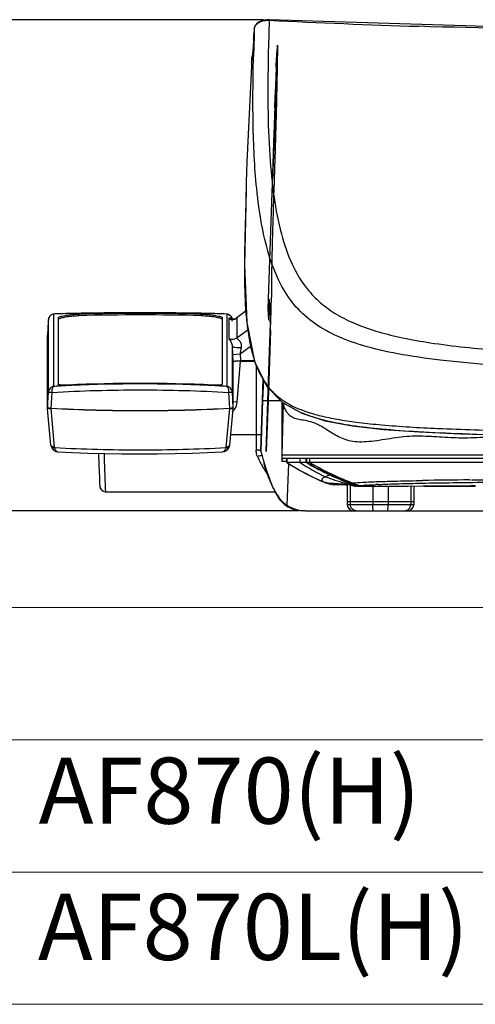
# Model space of a CAD drawing. Extents: x -2892 to -28, y -3784 to 1786.
# Drawn here: x -2680 to -2529, y -3495 to -3168 of the extents above; entities that cross this region are included whole.
import ezdxf

# ---------------------------------------------------------------- set-up
doc = ezdxf.new("R2010")
doc.units = 0
doc.header["$LTSCALE"] = 3
doc.header["$MEASUREMENT"] = 0
doc.layers.add('06___PRT_ALL_SURFS', color=7, linetype='Continuous')
doc.layers.add('DIM', color=2, linetype='Continuous', lineweight=13)
doc.styles.add('LSP', font='SIMPLEX', dxfattribs={"width": 0.8, "height": 40, "bigfont": 'lsp.shx'})
doc.styles.get("Standard").update_dxf_attribs({"font": 'txt', "height": 2})
doc.styles.add('USER2', font='txt.shx', dxfattribs={"height": 16, "bigfont": 'CHINESET.SHX'})
doc.dimstyles.get("Standard").update_dxf_attribs({"dimtxt": 2, "dimasz": 2, "dimexe": 1, "dimexo": 1, "dimgap": 1, "dimtad": 3, "dimdec": 1, "dimzin": 0, "dimdsep": 46, "dimtxsty": 'Standard', "dimcen": 0.09, "dimadec": 0, "dimazin": 0, "dimtol": 1, "dimtp": 0.2, "dimtm": 0.1, "dimtfac": 0.5, "dimtofl": 0, "dimtmove": 2, "dimatfit": 3, "dimfxl": 0, "dimtolj": 1, "dimtzin": 0, "dimarcsym": 0})

# ---------------------------------------------------------------- blocks, each defined once
blk = doc.blocks.new('*D8')
at = {"layer": 'DEFPOINTS', "color": 0}
for p in [(-2596.96, -3167.71), (-2707.14, -3331.01), (-2585.13, -3331.01)]:
    blk.add_point(p, dxfattribs=at)
at = {"layer": 'DIM', "lineweight": -2}
for p, q in [((-2598.96, -3167.71), (-2710.14, -3167.71)), ((-2707.14, -3183.71), (-2707.14, -3234.67)), ((-2707.14, -3315.01), (-2707.14, -3256.67)), ((-2587.13, -3331.01), (-2710.14, -3331.01))]:
    blk.add_line(p, q, dxfattribs=at)
at = {"layer": 'DIM'}
for points in [[(-2709.81, -3183.71), (-2704.48, -3183.71), (-2707.14, -3167.71)], [(-2709.81, -3315.01), (-2704.48, -3315.01), (-2707.14, -3331.01)]]:
    blk.add_solid(points, dxfattribs=at)
at = {"layer": 'DIM', "insert": (-2707.14, -3245.67), "char_height": 16, "attachment_point": 5, "style": 'USER2'}
blk.add_mtext('\\A1;F', dxfattribs=at)

msp = doc.modelspace()

# ---------------------------------------------------------------- linework, layer by layer
at = {"color": 7, "linetype": 'Continuous'}
for p, q in [((-2596.96, -3167.71), (-2597.79, -3167.71)), ((-2496.65, -3170.84), (-2596.96, -3167.72)), ((-2601.99, -3170.78), (-2602.1, -3172.47)), ((-2601.99, -3170.78), (-2601.99, -3170.75)), ((-2601.99, -3170.75), (-2601.99, -3170.75)), ((-2602.72, -3179.94), (-2602.76, -3180.23)), ((-2602.74, -3180.07), (-2602.73, -3179.95)), ((-2602.72, -3179.96), (-2602.74, -3180.07)), ((-2602.96, -3183.37), (-2602.96, -3183.37)), ((-2594.74, -3183.47), (-2597.51, -3263.71)), ((-2595.2, -3197.04), (-2595.53, -3206.59)), ((-2594.93, -3197.08), (-2595.26, -3206.59)), ((-2604.45, -3214.94), (-2604.45, -3214.94)), ((-2604.75, -3224.29), (-2604.75, -3224.24)), ((-2601.02, -3225.5), (-2601.06, -3225.16)), ((-2596.32, -3257.68), (-2596.31, -3260.03)), ((-2597.07, -3260.61), (-2597.32, -3267.63)), ((-2597.07, -3260.61), (-2596.87, -3264.58)), ((-2604.66, -3264.5), (-2607.77, -3266.87)), ((-2604.66, -3264.53), (-2607.75, -3266.89)), ((-2597.51, -3263.71), (-2597.32, -3267.63)), ((-2596.87, -3264.58), (-2596.82, -3263.03)), ((-2596.63, -3266.74), (-2596.82, -3263.03)), ((-2670.48, -3268.24), (-2670.71, -3272.57)), ((-2670.44, -3267.49), (-2670.48, -3268.24)), ((-2670.48, -3268.24), (-2670.48, -3268.24)), ((-2670.44, -3267.49), (-2670.44, -3267.47)), ((-2670.44, -3291.55), (-2670.44, -3267.49)), ((-2668.67, -3265.62), (-2668.54, -3265.6)), ((-2668.54, -3265.61), (-2668.67, -3265.62)), ((-2668.67, -3289.68), (-2668.67, -3265.62)), ((-2667.17, -3266.81), (-2667.17, -3288.97)), ((-2660.17, -3266.12), (-2660.17, -3265.61)), ((-2619.62, -3265.36), (-2622.79, -3265.31)), ((-2619.62, -3266.12), (-2619.62, -3265.61)), ((-2612.63, -3266.81), (-2612.63, -3288.97)), ((-2611.13, -3265.62), (-2611.25, -3265.6)), ((-2611.13, -3265.62), (-2611.25, -3265.61)), ((-2611.13, -3265.62), (-2611.13, -3289.68)), ((-2610.45, -3267.17), (-2610.44, -3273.71)), ((-2607.76, -3266.87), (-2607.81, -3266.93)), ((-2607.75, -3266.89), (-2607.81, -3266.93)), ((-2607.81, -3266.93), (-2607.81, -3273.51)), ((-2596.69, -3268.28), (-2596.63, -3266.74)), ((-2607.81, -3273.51), (-2604.05, -3270.72)), ((-2604.5, -3268.46), (-2601.93, -3281.43)), ((-2596.61, -3271.04), (-2597.42, -3294.43)), ((-2597.08, -3281.13), (-2596.66, -3268.89)), ((-2596.69, -3268.28), (-2596.66, -3268.89)), ((-2670.73, -3296.83), (-2670.73, -3272.62)), ((-2670.71, -3272.57), (-2670.71, -3296.8)), ((-2670.71, -3272.57), (-2670.71, -3272.57)), ((-2609.35, -3276.21), (-2609.35, -3291.55)), ((-2609.35, -3276.21), (-2609.21, -3279.01)), ((-2606.71, -3278.88), (-2602.98, -3276.12)), ((-2609.21, -3279.01), (-2606.71, -3278.88)), ((-2609.21, -3279.01), (-2609.08, -3281.53)), ((-2607.72, -3294.9), (-2606.53, -3281.26)), ((-2606.71, -3278.88), (-2606.59, -3281.22)), ((-2601.97, -3281.22), (-2606.59, -3281.22)), ((-2606.53, -3281.26), (-2601.96, -3281.26)), ((-2598, -3311.27), (-2597.08, -3281.18)), ((-2597.08, -3281.13), (-2597.08, -3281.18)), ((-2609.08, -3281.53), (-2609.08, -3296.8)), ((-2609.07, -3296.83), (-2609.07, -3281.57)), ((-2609.07, -3281.57), (-2609.07, -3281.57)), ((-2601.36, -3282.58), (-2601.36, -3310.89)), ((-2599.8, -3311.23), (-2599.07, -3287.26)), ((-2598.98, -3287.45), (-2599.22, -3294.37)), ((-2670.71, -3296.8), (-2670.44, -3291.55)), ((-2669.53, -3297.02), (-2669.24, -3291.65)), ((-2610.55, -3291.65), (-2610.27, -3297.02)), ((-2609.35, -3291.55), (-2609.08, -3296.8)), ((-2599.22, -3294.37), (-2599.8, -3311.23)), ((-2599.22, -3294.37), (-2593.33, -3294.37)), ((-2597.42, -3294.43), (-2598, -3311.27)), ((-2670.7, -3297.13), (-2670.73, -3296.83)), ((-2669.59, -3309.18), (-2670.7, -3297.13)), ((-2668.38, -3309.89), (-2669.54, -3297.06)), ((-2610.25, -3297.06), (-2611.41, -3309.89)), ((-2609.1, -3297.13), (-2610.21, -3309.18)), ((-2609.07, -3296.83), (-2609.1, -3297.13)), ((-2607.72, -3294.9), (-2609.08, -3294.79)), ((-2592.8, -3294.88), (-2592.87, -3312.57)), ((-2592.34, -3295.68), (-2592.81, -3296.25)), ((-2592.76, -3312.51), (-2592.33, -3295.21)), ((-2609.89, -3305.71), (-2599.63, -3305.71)), ((-2669.44, -3309.83), (-2669.3, -3310.14)), ((-2669.44, -3309.83), (-2669.44, -3309.83)), ((-2610.49, -3310.14), (-2610.36, -3309.83)), ((-2610.36, -3309.83), (-2610.36, -3309.83)), ((-2667.27, -3311.42), (-2667.28, -3311.42)), ((-2653.82, -3311.93), (-2653.67, -3315.94)), ((-2612.52, -3311.42), (-2612.52, -3311.42)), ((-2599.8, -3311.23), (-2599.79, -3311.29)), ((-2592.76, -3312.51), (-2592.87, -3313.18)), ((-2592.87, -3312.57), (-2592.87, -3313.19)), ((-2592.87, -3313.18), (-2592.86, -3314.69)), ((-2592.76, -3313.61), (-2592.86, -3314.69)), ((-2592.76, -3313.61), (-2592.76, -3312.51)), ((-2506.48, -3312.51), (-2592.76, -3312.51)), ((-2210.97, -3313.61), (-2592.76, -3313.6)), ((-2591.19, -3315.01), (-2591.19, -3313.6)), ((-2591.08, -3315.01), (-2591.08, -3313.6)), ((-2586.7, -3315.01), (-2586.7, -3313.6)), ((-2584.75, -3315.01), (-2584.75, -3313.6)), ((-2584.54, -3315.01), (-2584.54, -3313.6)), ((-2584.49, -3315.01), (-2584.49, -3313.6)), ((-2583.53, -3315.01), (-2583.53, -3313.6)), ((-2653.67, -3315.94), (-2653.51, -3320.13)), ((-2591.19, -3314.69), (-2592.86, -3314.69)), ((-2212.54, -3315.01), (-2591.19, -3315.01)), ((-2590.64, -3315.33), (-2591.13, -3329.2)), ((-2653.51, -3320.13), (-2653.44, -3321.8)), ((-2576.7, -3319.06), (-2576.74, -3319.08)), ((-2653.44, -3321.8), (-2653.41, -3322.31)), ((-2653.41, -3322.31), (-2653.4, -3322.56)), ((-2594.43, -3325.78), (-2596.11, -3322.49)), ((-2571.64, -3322.5), (-2575.78, -3322.42)), ((-2571.09, -3322.51), (-2571.64, -3322.5)), ((-2571.16, -3322.21), (-2571.15, -3322.21)), ((-2571.09, -3322.2), (-2571.09, -3329.01)), ((-2570.08, -3322.42), (-2570.08, -3329.01)), ((-2570.02, -3321.88), (-2570.05, -3321.89)), ((-2568.54, -3322.81), (-2568.24, -3322.81)), ((-2567.63, -3322.76), (-2567.49, -3322.81)), ((-2567.52, -3322.81), (-2565.28, -3322.81)), ((-2564.05, -3322.83), (-2563.94, -3322.83)), ((-2562.55, -3322.81), (-2562.55, -3329.01)), ((-2557.52, -3322.81), (-2557.52, -3329.01)), ((-2550.92, -3322.83), (-2545.89, -3322.78)), ((-2549.99, -3322.81), (-2549.99, -3329.01)), ((-2548.99, -3322.81), (-2548.99, -3329.01)), ((-2545.89, -3322.78), (-2529.95, -3322.62)), ((-2545.61, -3322.81), (-2529.98, -3322.81)), ((-2529.98, -3322.81), (-2528.56, -3322.81)), ((-2529.95, -3322.62), (-2528.45, -3322.6)), ((-2651.49, -3324.7), (-2651.38, -3324.71)), ((-2651.38, -3324.71), (-2595.11, -3324.71)), ((-2548.99, -3328.01), (-2571.09, -3328.01)), ((-2548.99, -3329.01), (-2571.09, -3329.01)), ((-2585.13, -3331.01), (-2218.6, -3331.01))]:
    msp.add_line(p, q, dxfattribs=at)
for points in [[(-2597.79, -3167.71), (-2599.4, -3168), (-2600.77, -3168.66), (-2601.67, -3169.67), (-2601.99, -3170.75)], [(-2602.89, -3182), (-2602.95, -3183.16), (-2604.45, -3214.94)], [(-2602.76, -3180.23), (-2602.82, -3180.99), (-2602.89, -3182)], [(-2604.75, -3224.28), (-2605.28, -3249.37), (-2604.5, -3268.46)], [(-2659.5, -3265.35), (-2662.12, -3265.4), (-2664.57, -3265.46), (-2666.96, -3265.53), (-2668.55, -3265.6)], [(-2622.79, -3265.31), (-2625.74, -3265.27), (-2628.91, -3265.23), (-2632.32, -3265.2), (-2635.91, -3265.19), (-2639.61, -3265.18), (-2643.31, -3265.18), (-2646.94, -3265.2), (-2650.41, -3265.23), (-2653.65, -3265.26), (-2656.68, -3265.3), (-2659.5, -3265.35)], [(-2611.25, -3265.6), (-2612.74, -3265.53), (-2615.09, -3265.46), (-2617.48, -3265.4), (-2619.62, -3265.36)], [(-2609.17, -3267.35), (-2609.53, -3267.3), (-2609.61, -3267.28)], [(-2607.77, -3266.87), (-2608.55, -3267.26), (-2609.17, -3267.35)], [(-2601.93, -3281.43), (-2597.87, -3289.71), (-2592.67, -3295.02)], [(-2592.67, -3295.02), (-2586.18, -3298.62), (-2578.44, -3301.07), (-2569.43, -3302.76), (-2559.08, -3303.96), (-2547.13, -3304.83), (-2533.43, -3305.47), (-2517.67, -3305.91)], [(-2669.59, -3309.19), (-2669.52, -3309.58), (-2669.44, -3309.83)], [(-2669.3, -3310.14), (-2668.74, -3310.83), (-2667.94, -3311.29), (-2667.28, -3311.42)], [(-2612.52, -3311.42), (-2611.86, -3311.29), (-2611.06, -3310.83), (-2610.49, -3310.14)], [(-2610.36, -3309.83), (-2610.27, -3309.58), (-2610.21, -3309.19)], [(-2667.27, -3311.42), (-2657.41, -3311.85), (-2645.87, -3312.11), (-2634.15, -3312.11), (-2622.56, -3311.86), (-2612.52, -3311.42)], [(-2653.4, -3322.56), (-2653.39, -3322.65), (-2653.39, -3322.73), (-2653.38, -3322.81), (-2653.37, -3322.89), (-2653.36, -3323), (-2653.31, -3323.23), (-2653.18, -3323.58), (-2652.94, -3323.96), (-2652.59, -3324.3)], [(-2652.59, -3324.3), (-2652.13, -3324.56), (-2651.58, -3324.7), (-2651.49, -3324.7)]]:
    msp.add_lwpolyline(points, dxfattribs=at)
for centre, radius, start, end in [((-2477.43, -859.87), 2311.1, 267.03364, 268.26396), ((-813.77, -3225.1), 1789.04, 178.26009, 178.55444), ((-3279, -3128.41), 678.33, 356.13166, 356.27621), ((-4707.51, -3043.29), 2117.41, 356.20411, 356.40111), ((-2507.52, -3187.83), 95.54, 176.4658, 177.3286), ((-2270.63, -3250.65), 334.65, 179.6113, 179.9103), ((-2668.44, -3267.59), 2, 132.6668, 176.5992), ((-2668.49, -3267.59), 1.95, 172.8576, 176.9704), ((-2668.45, -3267.6), 1.99, 155.77, 172.8335), ((-2668.46, -3267.6), 1.98, 145.624, 155.6798), ((-2668.45, -3267.6), 1.99, 136.495, 145.6274), ((-2668.44, -3267.61), 2.01, 122.1131, 136.4397), ((-2668.45, -3267.6), 1.99, 114.6425, 122.1002), ((-2668.44, -3267.64), 2.03, 96.4193, 114.592), ((-2668.44, -3267.61), 2.02, 92.985, 110.8479), ((-2663.86, -3359.77), 94.28, 91.9823, 92.8475), ((-2639.9, -4186.69), 921.29, 88.73898, 91.26102), ((-2639.9, -4181.11), 915.21, 88.7306, 91.2694), ((-2611.36, -3267.61), 2.02, 69.1559, 87.0174), ((-2611.36, -3267.64), 2.03, 65.4098, 83.5807), ((-2611.34, -3267.6), 1.99, 57.8988, 65.3593), ((-2609.33, -3264.92), 2.52, 243.4441, 285.7586), ((-2611.35, -3267.61), 2.01, 43.5603, 57.8859), ((-2611.34, -3267.6), 1.99, 34.3718, 43.505), ((-2611.33, -3267.6), 1.98, 24.321, 34.3752), ((-2611.34, -3267.6), 1.99, 8.1, 24.2349), ((-2611.36, -3267.6), 2.01, 7.9862, 10.7427), ((-2504.39, -3257.5), 100.69, 185.4345, 187.0373), ((-2609.29, -3271.47), 2.51, 242.9627, 306.0517), ((-1558.38, -3432.05), 1059.47, 171.56908, 171.68782), ((-2565.03, -3268.74), 38.92, 197.6493, 199.131), ((-2643.49, -3709.54), 420.62, 93.2246, 93.431), ((-2642.72, -3723.4), 434.5, 92.7886, 93.2241), ((-2639.9, -3803.18), 514.52, 87.3313, 92.6682), ((-2642, -3737.63), 448.75, 92.6372, 92.7909), ((-2639.9, -3794.54), 505.69, 87.4379, 92.579), ((-2637.89, -3739.88), 450.99, 87.21, 87.3825), ((-2637.28, -3727.41), 438.51, 86.7794, 87.2106), ((-2636.25, -3708.82), 419.89, 86.5705, 86.7771), ((-2612.73, -3294.48), 5.03, 315.5704, 320.9955), ((-2612.73, -3294.48), 5.03, 321.0094, 327.8456), ((-2612.74, -3294.47), 5.04, 313.6719, 315.5724), ((-2519.69, -3291.23), 82.58, 194.0625, 202.2472), ((-2571.39, -3300.46), 32.1, 206.8744, 209.9557), ((-2573.9, -3301.88), 29.22, 210.0078, 210.6208), ((-2574.91, -3302.49), 28.04, 210.6097, 214.9595), ((-2548.93, -3300.91), 51.96, 197.063, 203.1052), ((-2549.4, -3251.3), 76.13, 236.8092, 247.4903), ((-2546.71, -3254.5), 72.53, 236.5377, 244.0405), ((-2536.53, -3233.04), 95.1, 239.5303, 244.8635), ((-2534.87, -3229.32), 99.04, 239.8981, 244.9891), ((-2534.45, -3228.38), 100.04, 239.9864, 245.0195), ((-2533.52, -3228.44), 99.97, 239.9889, 249.0517), ((-2596.79, -3321.82), 3.45, 106.9455, 108.5689), ((-2520.55, -3264.38), 94.42, 215.0087, 215.2122), ((-2534.46, -3228.42), 100, 245.019, 249.1738), ((-2651.38, -3322.71), 2, 181.984, 266.7959), ((-2551.37, -3301.9), 49.32, 203.1608, 204.7071), ((-2552.17, -3302.27), 48.44, 204.7067, 206.1087), ((-2176.22, -3117.9), 467.16, 206.1225, 206.2634), ((-2564.01, -3373.45), 51.91, 95.8064, 96.6416), ((-2534.47, -3228.43), 99.98, 249.1756, 250.6322), ((-2562.19, -3362.36), 39.91, 96.9534, 97.6333), ((-2561.61, -3367.05), 44.63, 96.6426, 96.9597), ((-2559.98, -3113.03), 209.84, 269.5263, 269.7074), ((-2559.48, -3012.67), 310.21, 269.7096, 270.0325), ((-2161.78, -3110.77), 483.26, 206.2634, 206.4016), ((-2586.14, -3321.41), 9.51, 206.5319, 207.7625), ((-2586.05, -3321.37), 9.6, 207.7682, 213.0888), ((-2585.13, -3320.1), 10.9, 211.3588, 270), ((-2586.05, -3321.36), 9.61, 213.1361, 228.4763), ((-2585.97, -3321.25), 9.74, 228.538, 243.7602), ((-2569.09, -3329.01), 2, 180, 270), ((-2550.99, -3329.01), 2, 270, 0), ((-2585.9, -3321.09), 9.92, 265.7023, 269.9929)]:
    msp.add_arc(centre, radius, start, end, dxfattribs=at)
for centre, major_axis, ratio, start_param, end_param in [((-2606.58, -3281.53), (2.5, 0), 0.122614, 1.577272, 3.14169), ((-2606.56, -3281.57), (2.51, 0), 0.12231, 1.560013, 3.130311)]:
    msp.add_ellipse(centre, major_axis=major_axis, ratio=ratio, start_param=start_param, end_param=end_param, dxfattribs=at)
for points, knots in [([(-2601.99, -3170.78), (-2601.97, -3170.45), (-2601.75, -3169.76), (-2600.98, -3168.9), (-2599.8, -3168.26), (-2598.88, -3168), (-2598.37, -3167.94)], [0, 0, 0, 0, 0.198695, 0.423883, 0.690715, 1, 1, 1, 1]), ([(-2598.37, -3167.94), (-2598.27, -3167.93), (-2597.82, -3167.9), (-2597.37, -3167.89), (-2597.03, -3167.87)], [0, 0, 0, 0, 0.245206, 1, 1, 1, 1]), ([(-2597.03, -3167.87), (-2597.16, -3171.78), (-2597.45, -3181.42), (-2597.58, -3196.43), (-2597.21, -3207.54), (-2596.85, -3212.91)], [0, 0, 0, 0, 0.260605, 0.641822, 1, 1, 1, 1]), ([(-2597.03, -3167.87), (-2597.02, -3167.83), (-2597.01, -3167.78), (-2596.98, -3167.71), (-2596.96, -3167.71)], [0, 0, 0, 0, 0.694326, 1, 1, 1, 1]), ([(-2419.52, -3171.37), (-2440.87, -3171.32), (-2483.52, -3171.3), (-2526.17, -3170.56), (-2547.45, -3169.91)], [0, 0, 0, 0, 0.500718, 1, 1, 1, 1]), ([(-2602.22, -3174.18), (-2602.25, -3174.69), (-2602.39, -3176.62), (-2602.55, -3178.55), (-2602.72, -3179.96)], [0, 0, 0, 0, 0.268057, 1, 1, 1, 1]), ([(-2594.27, -3176.21), (-2594.29, -3177.11), (-2594.32, -3178.86), (-2594.36, -3181.39), (-2594.4, -3183.77), (-2594.44, -3186.04), (-2594.49, -3188.23), (-2594.53, -3190.37), (-2594.57, -3192.46), (-2594.62, -3194.52), (-2594.67, -3196.62), (-2594.72, -3198.84), (-2594.79, -3201.2), (-2594.86, -3203.73), (-2594.93, -3206.38), (-2595.02, -3209.18), (-2595.11, -3212.12), (-2595.21, -3215.26), (-2595.28, -3217.41), (-2595.32, -3218.53)], [0, 0, 0, 0, 0.064096, 0.123711, 0.179656, 0.232865, 0.284449, 0.335041, 0.384217, 0.432317, 0.481246, 0.533341, 0.589296, 0.649089, 0.712069, 0.777844, 0.847119, 0.920783, 1, 1, 1, 1]), ([(-2602.88, -3181.94), (-2602.87, -3181.73), (-2602.83, -3181.11), (-2602.79, -3180.48), (-2602.74, -3180.07)], [0, 0, 0, 0, 0.328427, 1, 1, 1, 1]), ([(-2601.06, -3225.16), (-2601.83, -3218), (-2602.59, -3202.92), (-2602.44, -3187.84), (-2602.25, -3179.97)], [0, 0, 0, 0, 0.477701, 1, 1, 1, 1]), ([(-2595.2, -3197.04), (-2595.16, -3196.04), (-2595.09, -3194.36), (-2594.96, -3191.96), (-2594.92, -3190.94), (-2594.81, -3189.7), (-2594.78, -3190.96), (-2594.81, -3191.97), (-2594.85, -3194.39), (-2594.9, -3196.08), (-2594.93, -3197.08)], [0, 0, 0, 0, 0.210224, 0.368636, 0.465617, 0.499033, 0.532907, 0.630441, 0.789367, 1, 1, 1, 1]), ([(-2595.53, -3206.59), (-2595.57, -3207.72), (-2595.65, -3209.91), (-2595.74, -3213.01), (-2595.81, -3215.56), (-2595.85, -3217.73), (-2595.88, -3218.67), (-2595.86, -3219.83), (-2595.76, -3218.67), (-2595.72, -3217.74), (-2595.61, -3215.56), (-2595.5, -3213.01), (-2595.38, -3209.91), (-2595.3, -3207.72), (-2595.26, -3206.59)], [0, 0, 0, 0, 0.130744, 0.252613, 0.354731, 0.433789, 0.482843, 0.499817, 0.516873, 0.565997, 0.645111, 0.747275, 0.869198, 1, 1, 1, 1]), ([(-2604.45, -3214.94), (-2604.54, -3216.75), (-2604.65, -3219.84), (-2604.73, -3222.94), (-2604.75, -3224.24)], [0, 0, 0, 0, 0.583758, 1, 1, 1, 1]), ([(-2596.85, -3212.9), (-2596.54, -3217.56), (-2595.71, -3226.3), (-2593.4, -3238.48), (-2589.89, -3248.85), (-2586.39, -3254.76), (-2584.4, -3257.26)], [0, 0, 0, 0, 0.299592, 0.563816, 0.794437, 1, 1, 1, 1]), ([(-2595.32, -3218.53), (-2595.43, -3221.78), (-2595.63, -3227.91), (-2595.89, -3236.51), (-2596.09, -3243.87), (-2596.23, -3249.83), (-2596.31, -3254.28), (-2596.33, -3256.73), (-2596.32, -3257.68)], [0, 0, 0, 0, 0.248828, 0.470104, 0.659284, 0.812424, 0.926949, 1, 1, 1, 1]), ([(-2604.75, -3224.23), (-2604.75, -3224.83), (-2604.78, -3227.19), (-2604.85, -3229.54), (-2604.9, -3231.3)], [0, 0, 0, 0, 0.254659, 1, 1, 1, 1]), ([(-2554.33, -3278.81), (-2558.22, -3278.08), (-2565.34, -3276.47), (-2574.97, -3273.03), (-2582.8, -3268.52), (-2589, -3262.67), (-2593.68, -3255.39), (-2597.12, -3246.71), (-2599.57, -3236.6), (-2600.6, -3229.35), (-2601.02, -3225.5)], [0, 0, 0, 0, 0.151547, 0.279027, 0.390741, 0.4954, 0.602341, 0.719645, 0.851606, 1, 1, 1, 1]), ([(-2604.9, -3231.3), (-2604.94, -3232.81), (-2605.11, -3238.5), (-2605.25, -3244.2), (-2605.28, -3248.38)], [0, 0, 0, 0, 0.264666, 1, 1, 1, 1]), ([(-2605.28, -3250.13), (-2605.29, -3251.67), (-2605.25, -3257.31), (-2605.02, -3262.95), (-2604.63, -3267.03)], [0, 0, 0, 0, 0.272764, 1, 1, 1, 1]), ([(-2584.39, -3257.26), (-2583.06, -3258.93), (-2580.04, -3262.08), (-2574.52, -3265.98), (-2567.97, -3269.17), (-2563.17, -3270.79), (-2560.6, -3271.53)], [0, 0, 0, 0, 0.227154, 0.461633, 0.715625, 1, 1, 1, 1]), ([(-2596.61, -3271.04), (-2596.59, -3270.37), (-2596.54, -3269.08), (-2596.48, -3267.23), (-2596.43, -3265.53), (-2596.39, -3264.01), (-2596.35, -3262.68), (-2596.33, -3261.57), (-2596.31, -3260.71), (-2596.31, -3260.22), (-2596.31, -3260.03)], [0, 0, 0, 0, 0.182609, 0.351542, 0.505476, 0.644169, 0.766099, 0.867857, 0.946753, 1, 1, 1, 1]), ([(-2667.17, -3266.81), (-2667.17, -3266.78), (-2667.12, -3266.71), (-2666.92, -3266.58), (-2666.49, -3266.42), (-2665.79, -3266.24), (-2664.87, -3266.06), (-2663.78, -3265.89), (-2662.2, -3265.71), (-2660.98, -3265.63), (-2660.17, -3265.61)], [0, 0, 0, 0, 0.012322, 0.032245, 0.099597, 0.20239, 0.335348, 0.491074, 0.660572, 1, 1, 1, 1]), ([(-2667.17, -3267.32), (-2667.17, -3267.29), (-2667.1, -3267.2), (-2667.02, -3267.16), (-2666.97, -3267.13)], [0, 0, 0, 0, 0.36891, 1, 1, 1, 1]), ([(-2611.25, -3265.61), (-2612.33, -3265.56), (-2614.49, -3265.49), (-2618.93, -3265.39), (-2624.67, -3265.29), (-2631.78, -3265.21), (-2641.5, -3265.18), (-2651.13, -3265.23), (-2660.47, -3265.38), (-2664.94, -3265.48), (-2667.12, -3265.55)], [0, 0, 0, 0, 0.057905, 0.116282, 0.23813, 0.366271, 0.498232, 0.759821, 0.883168, 1, 1, 1, 1]), ([(-2666.97, -3267.13), (-2666.84, -3267.06), (-2666.51, -3266.94), (-2665.63, -3266.7), (-2664.19, -3266.44), (-2662.25, -3266.22), (-2660.87, -3266.14), (-2660.17, -3266.12)], [0, 0, 0, 0, 0.062367, 0.151943, 0.397978, 0.697989, 1, 1, 1, 1]), ([(-2619.62, -3265.61), (-2618.81, -3265.63), (-2617.59, -3265.71), (-2616.01, -3265.89), (-2614.93, -3266.06), (-2614.01, -3266.24), (-2613.31, -3266.42), (-2612.87, -3266.58), (-2612.68, -3266.71), (-2612.63, -3266.78), (-2612.63, -3266.81)], [0, 0, 0, 0, 0.339431, 0.508925, 0.664643, 0.797603, 0.900409, 0.967764, 0.987681, 1, 1, 1, 1]), ([(-2619.62, -3266.12), (-2618.92, -3266.14), (-2617.54, -3266.22), (-2615.59, -3266.44), (-2614.15, -3266.7), (-2613.27, -3266.94), (-2612.94, -3267.07), (-2612.82, -3267.13)], [0, 0, 0, 0, 0.302815, 0.603378, 0.849222, 0.938336, 1, 1, 1, 1]), ([(-2612.82, -3267.13), (-2612.77, -3267.16), (-2612.69, -3267.21), (-2612.63, -3267.29), (-2612.63, -3267.32)], [0, 0, 0, 0, 0.628588, 1, 1, 1, 1]), ([(-2610.15, -3266.96), (-2610.22, -3266.95), (-2610.38, -3266.97), (-2610.45, -3267.11), (-2610.45, -3267.17)], [0, 0, 0, 0, 0.562987, 1, 1, 1, 1]), ([(-2609.35, -3268), (-2609.37, -3267.69), (-2609.55, -3267.19), (-2610, -3266.97), (-2610.15, -3266.96)], [0, 0, 0, 0, 0.673031, 1, 1, 1, 1]), ([(-2604.33, -3269.83), (-2604.28, -3270.18), (-2604.1, -3271.55), (-2603.89, -3272.9), (-2603.71, -3273.91)], [0, 0, 0, 0, 0.25757, 1, 1, 1, 1]), ([(-2560.6, -3271.53), (-2557.99, -3272.29), (-2552.33, -3273.66), (-2538.95, -3276.01), (-2528.13, -3277.1), (-2520.39, -3277.68)], [0, 0, 0, 0, 0.199929, 0.428722, 1, 1, 1, 1]), ([(-2610.44, -3273.71), (-2610.44, -3273.81), (-2610.31, -3274.06), (-2610, -3274.47), (-2609.57, -3275.17), (-2609.37, -3275.82), (-2609.35, -3276.21)], [0, 0, 0, 0, 0.1071, 0.28847, 0.567842, 1, 1, 1, 1]), ([(-2607.81, -3273.51), (-2607.82, -3273.55), (-2607.75, -3273.67), (-2607.58, -3273.83), (-2607.32, -3274.06), (-2607.02, -3274.37), (-2606.71, -3274.8), (-2606.37, -3275.57), (-2606.33, -3276.26), (-2606.39, -3276.71)], [0, 0, 0, 0, 0.037002, 0.102511, 0.197145, 0.317039, 0.459895, 0.624103, 1, 1, 1, 1]), ([(-2603.71, -3273.91), (-2603.61, -3274.5), (-2603.18, -3276.73), (-2602.62, -3278.94), (-2602.12, -3280.54)], [0, 0, 0, 0, 0.264144, 1, 1, 1, 1]), ([(-2609.35, -3276.21), (-2609.34, -3276.34), (-2609.11, -3276.49), (-2608.79, -3276.6), (-2608.24, -3276.72), (-2607.43, -3276.77), (-2606.75, -3276.74), (-2606.39, -3276.71)], [0, 0, 0, 0, 0.117691, 0.216988, 0.34241, 0.653315, 1, 1, 1, 1]), ([(-2474.48, -3284.39), (-2483.26, -3284.23), (-2499.28, -3283.85), (-2521.18, -3282.79), (-2539.05, -3281.22), (-2549.64, -3279.69), (-2554.33, -3278.81)], [0, 0, 0, 0, 0.328551, 0.599937, 0.821017, 1, 1, 1, 1]), ([(-2601.8, -3281.49), (-2600.86, -3284.2), (-2598.99, -3288.06), (-2595.29, -3292.21), (-2593.19, -3293.85), (-2592.07, -3294.58)], [0, 0, 0, 0, 0.519612, 0.759295, 1, 1, 1, 1]), ([(-2668.67, -3289.68), (-2669.12, -3289.73), (-2670.02, -3290.17), (-2670.42, -3291.09), (-2670.44, -3291.55)], [0, 0, 0, 0, 0.501208, 1, 1, 1, 1]), ([(-2669.24, -3291.65), (-2669.24, -3291.42), (-2669.24, -3290.98), (-2669.16, -3290.46), (-2669.03, -3290.12), (-2668.91, -3289.87), (-2668.77, -3289.72), (-2668.67, -3289.68)], [0, 0, 0, 0, 0.323335, 0.61166, 0.734313, 0.838377, 1, 1, 1, 1]), ([(-2669.24, -3291.65), (-2659.47, -3291.09), (-2639.9, -3290.58), (-2620.32, -3291.09), (-2610.55, -3291.65)], [0, 0, 0, 0, 0.500014, 1, 1, 1, 1]), ([(-2667.06, -3289.08), (-2667.08, -3289.08), (-2667.12, -3289.05), (-2667.17, -3289.01), (-2667.17, -3288.97)], [0, 0, 0, 0, 0.33071, 1, 1, 1, 1]), ([(-2663.85, -3289.22), (-2664.23, -3289.24), (-2664.93, -3289.26), (-2665.87, -3289.26), (-2666.56, -3289.21), (-2666.94, -3289.15), (-2667.06, -3289.08)], [0, 0, 0, 0, 0.353145, 0.64883, 0.868323, 1, 1, 1, 1]), ([(-2613.04, -3289.17), (-2613.43, -3289.24), (-2614.4, -3289.27), (-2615.37, -3289.25), (-2615.94, -3289.22)], [0, 0, 0, 0, 0.403488, 1, 1, 1, 1]), ([(-2612.63, -3288.97), (-2612.63, -3289.02), (-2612.79, -3289.13), (-2612.94, -3289.15), (-2613.04, -3289.17)], [0, 0, 0, 0, 0.324096, 1, 1, 1, 1]), ([(-2611.13, -3289.68), (-2611.02, -3289.72), (-2610.82, -3289.94), (-2610.57, -3290.6), (-2610.53, -3291.22), (-2610.55, -3291.65)], [0, 0, 0, 0, 0.160444, 0.388414, 1, 1, 1, 1]), ([(-2609.35, -3291.55), (-2609.38, -3291.09), (-2609.77, -3290.17), (-2610.67, -3289.73), (-2611.13, -3289.68)], [0, 0, 0, 0, 0.498809, 1, 1, 1, 1]), ([(-2670.44, -3291.55), (-2670.43, -3291.54), (-2670.4, -3291.56), (-2670.34, -3291.56), (-2670.24, -3291.58), (-2670.1, -3291.59), (-2669.92, -3291.6), (-2669.63, -3291.63), (-2669.4, -3291.65), (-2669.24, -3291.65)], [0, 0, 0, 0, 0.019009, 0.072401, 0.158517, 0.275748, 0.421828, 0.594196, 1, 1, 1, 1]), ([(-2610.55, -3291.65), (-2610.39, -3291.63), (-2610.1, -3291.62), (-2609.76, -3291.6), (-2609.56, -3291.58), (-2609.45, -3291.57), (-2609.39, -3291.56), (-2609.35, -3291.56), (-2609.35, -3291.55)], [0, 0, 0, 0, 0.405215, 0.723021, 0.840096, 0.925841, 0.97875, 1, 1, 1, 1]), ([(-2670.73, -3296.83), (-2670.73, -3296.86), (-2670.59, -3296.93), (-2670.38, -3296.98), (-2669.99, -3297.03), (-2669.71, -3297.05), (-2669.54, -3297.06)], [0, 0, 0, 0, 0.086306, 0.283885, 0.595212, 1, 1, 1, 1]), ([(-2669.53, -3297.02), (-2669.69, -3297.02), (-2669.97, -3297), (-2670.36, -3296.94), (-2670.57, -3296.9), (-2670.71, -3296.84), (-2670.71, -3296.8)], [0, 0, 0, 0, 0.397736, 0.710024, 0.912345, 1, 1, 1, 1]), ([(-2610.25, -3297.06), (-2620.12, -3297.59), (-2639.9, -3298.06), (-2659.67, -3297.59), (-2669.54, -3297.06)], [0, 0, 0, 0, 0.500042, 1, 1, 1, 1]), ([(-2610.27, -3297.02), (-2620.13, -3297.56), (-2639.9, -3298.02), (-2659.66, -3297.56), (-2669.53, -3297.02)], [0, 0, 0, 0, 0.500003, 1, 1, 1, 1]), ([(-2609.08, -3296.8), (-2609.08, -3296.84), (-2609.22, -3296.9), (-2609.44, -3296.94), (-2609.82, -3297), (-2610.1, -3297.02), (-2610.27, -3297.02)], [0, 0, 0, 0, 0.087657, 0.289974, 0.602259, 1, 1, 1, 1]), ([(-2610.25, -3297.06), (-2610.09, -3297.05), (-2609.8, -3297.03), (-2609.42, -3296.98), (-2609.2, -3296.93), (-2609.07, -3296.86), (-2609.07, -3296.83)], [0, 0, 0, 0, 0.404793, 0.716116, 0.913692, 1, 1, 1, 1]), ([(-2517.67, -3305.96), (-2519.27, -3306.1), (-2522.35, -3306.37), (-2526.8, -3306.7), (-2530.95, -3306.88), (-2536.09, -3306.85), (-2542.22, -3306.38), (-2548.31, -3306.12), (-2553.16, -3306.53), (-2556.81, -3307.05), (-2560.38, -3307.62), (-2563.79, -3308.06), (-2566.96, -3308.25), (-2569.84, -3307.97), (-2572.35, -3307.23), (-2574.53, -3306.22), (-2576.44, -3305.07), (-2578.14, -3303.94), (-2579.71, -3302.95), (-2581.58, -3302.01), (-2583.72, -3301.29), (-2586.05, -3300.86), (-2588.06, -3300.53), (-2589.56, -3299.92), (-2590.54, -3299.08), (-2591.23, -3298.2), (-2591.84, -3297.05), (-2592.18, -3296.17), (-2592.34, -3295.68)], [0, 0, 0, 0, 0.061191, 0.117427, 0.169687, 0.219011, 0.312462, 0.403582, 0.450168, 0.497298, 0.543592, 0.58758, 0.627964, 0.664082, 0.696777, 0.727068, 0.755307, 0.78134, 0.804775, 0.825542, 0.860832, 0.890217, 0.915409, 0.938392, 0.950497, 0.964158, 0.980353, 1, 1, 1, 1]), ([(-2592.07, -3294.58), (-2589.65, -3296.16), (-2585.37, -3298.01), (-2579.09, -3299.72), (-2573.4, -3300.83), (-2566.86, -3301.75), (-2556, -3302.86), (-2539.09, -3303.84), (-2514.07, -3304.53), (-2482.16, -3304.76), (-2443.96, -3304.69), (-2416.37, -3304.65), (-2401.88, -3304.65)], [0, 0, 0, 0, 0.045415, 0.071945, 0.101958, 0.136193, 0.175488, 0.272894, 0.40155, 0.567695, 0.772835, 1, 1, 1, 1]), ([(-2493.81, -3306.22), (-2506.83, -3306.13), (-2524.74, -3305.9), (-2546.66, -3304.92), (-2558.89, -3304.04), (-2568.94, -3302.91), (-2577.21, -3301.45), (-2584.03, -3299.53), (-2588, -3297.72), (-2589.72, -3296.69)], [0, 0, 0, 0, 0.402431, 0.553606, 0.678618, 0.781206, 0.866288, 0.937939, 1, 1, 1, 1]), ([(-2669.42, -3309.5), (-2669.45, -3309.48), (-2669.53, -3309.39), (-2669.58, -3309.27), (-2669.59, -3309.19)], [0, 0, 0, 0, 0.275876, 1, 1, 1, 1]), ([(-2668.35, -3310.01), (-2668.49, -3310.04), (-2668.74, -3310.06), (-2669.1, -3310.06), (-2669.39, -3309.96), (-2669.44, -3309.83)], [0, 0, 0, 0, 0.356734, 0.645355, 1, 1, 1, 1]), ([(-2668.38, -3309.89), (-2668.59, -3309.87), (-2668.96, -3309.79), (-2669.31, -3309.61), (-2669.42, -3309.5)], [0, 0, 0, 0, 0.565408, 1, 1, 1, 1]), ([(-2667.28, -3311.42), (-2667.4, -3311.41), (-2667.66, -3311.32), (-2667.97, -3311.01), (-2668.21, -3310.56), (-2668.31, -3310.21), (-2668.35, -3310.01)], [0, 0, 0, 0, 0.193638, 0.417753, 0.686935, 1, 1, 1, 1]), ([(-2668.35, -3310.01), (-2658.88, -3310.55), (-2639.9, -3311.01), (-2620.92, -3310.55), (-2611.44, -3310.01)], [0, 0, 0, 0, 0.500001, 1, 1, 1, 1]), ([(-2611.44, -3310.01), (-2611.48, -3310.21), (-2611.58, -3310.56), (-2611.83, -3311.01), (-2612.14, -3311.32), (-2612.4, -3311.41), (-2612.52, -3311.42)], [0, 0, 0, 0, 0.31305, 0.582229, 0.80635, 1, 1, 1, 1]), ([(-2610.9, -3310.06), (-2610.94, -3310.06), (-2611.12, -3310.06), (-2611.3, -3310.04), (-2611.44, -3310.01)], [0, 0, 0, 0, 0.225507, 1, 1, 1, 1]), ([(-2610.79, -3309.75), (-2610.84, -3309.77), (-2611.04, -3309.83), (-2611.25, -3309.87), (-2611.41, -3309.89)], [0, 0, 0, 0, 0.231305, 1, 1, 1, 1]), ([(-2610.36, -3309.83), (-2610.37, -3309.87), (-2610.44, -3309.96), (-2610.63, -3310.04), (-2610.8, -3310.06), (-2610.9, -3310.06)], [0, 0, 0, 0, 0.181067, 0.524818, 1, 1, 1, 1]), ([(-2610.21, -3309.19), (-2610.22, -3309.31), (-2610.38, -3309.57), (-2610.64, -3309.69), (-2610.79, -3309.75)], [0, 0, 0, 0, 0.423167, 1, 1, 1, 1]), ([(-2651.41, -3324.23), (-2651.48, -3322.78), (-2651.62, -3318.71), (-2651.76, -3314.64), (-2651.84, -3312.01)], [0, 0, 0, 0, 0.355773, 1, 1, 1, 1]), ([(-2600.93, -3313.03), (-2601, -3312.86), (-2601.25, -3312.17), (-2601.36, -3311.44), (-2601.36, -3310.89)], [0, 0, 0, 0, 0.247905, 1, 1, 1, 1]), ([(-2600.41, -3310.94), (-2600.48, -3310.93), (-2600.8, -3310.9), (-2601.12, -3310.89), (-2601.36, -3310.89)], [0, 0, 0, 0, 0.242717, 1, 1, 1, 1]), ([(-2599.4, -3312.72), (-2599.52, -3312.72), (-2600.04, -3312.74), (-2600.56, -3312.86), (-2600.95, -3312.98)], [0, 0, 0, 0, 0.217488, 1, 1, 1, 1]), ([(-2600.93, -3313.03), (-2600.85, -3313.19), (-2600.57, -3313.85), (-2600.26, -3314.5), (-2600.02, -3314.97)], [0, 0, 0, 0, 0.25388, 1, 1, 1, 1]), ([(-2599.78, -3311.05), (-2599.82, -3311.03), (-2600.03, -3310.99), (-2600.24, -3310.96), (-2600.41, -3310.94)], [0, 0, 0, 0, 0.234286, 1, 1, 1, 1]), ([(-2598.85, -3314.71), (-2598.85, -3314.83), (-2598.8, -3315.32), (-2598.7, -3315.8), (-2598.59, -3316.15)], [0, 0, 0, 0, 0.246996, 1, 1, 1, 1]), ([(-2598.46, -3315.97), (-2598.49, -3315.99), (-2598.55, -3316.02), (-2598.62, -3316.11), (-2598.59, -3316.15)], [0, 0, 0, 0, 0.344993, 1, 1, 1, 1]), ([(-2595.61, -3323.5), (-2595.62, -3323.51), (-2595.64, -3323.53), (-2595.68, -3323.57), (-2595.67, -3323.59)], [0, 0, 0, 0, 0.405151, 1, 1, 1, 1]), ([(-2578.13, -3321.78), (-2577.95, -3321.84), (-2577.17, -3322.06), (-2576.38, -3322.27), (-2575.78, -3322.42)], [0, 0, 0, 0, 0.23576, 1, 1, 1, 1]), ([(-2571.2, -3322.04), (-2571.24, -3322.05), (-2571.29, -3322.07), (-2571.36, -3322.08), (-2571.39, -3322.13), (-2571.36, -3322.15), (-2571.34, -3322.16)], [0, 0, 0, 0, 0.437749, 0.699698, 0.824765, 1, 1, 1, 1]), ([(-2571.34, -3322.16), (-2571.33, -3322.16), (-2571.27, -3322.18), (-2571.21, -3322.2), (-2571.16, -3322.21)], [0, 0, 0, 0, 0.175506, 1, 1, 1, 1]), ([(-2563.94, -3322.83), (-2563.79, -3322.84), (-2563.04, -3322.86), (-2562.3, -3322.86), (-2561.72, -3322.87)], [0, 0, 0, 0, 0.211135, 1, 1, 1, 1]), ([(-2559.31, -3322.88), (-2558.72, -3322.88), (-2555.93, -3322.87), (-2553.13, -3322.85), (-2550.92, -3322.83)], [0, 0, 0, 0, 0.209546, 1, 1, 1, 1]), ([(-2651.38, -3324.71), (-2651.38, -3324.71), (-2651.38, -3324.69), (-2651.39, -3324.67), (-2651.39, -3324.63), (-2651.39, -3324.55), (-2651.4, -3324.42), (-2651.41, -3324.3), (-2651.41, -3324.23)], [0, 0, 0, 0, 0.016498, 0.063931, 0.142496, 0.252148, 0.564395, 1, 1, 1, 1]), ([(-2594.55, -3325.57), (-2594.57, -3325.59), (-2594.6, -3325.6), (-2594.65, -3325.66), (-2594.64, -3325.66)], [0, 0, 0, 0, 0.732738, 1, 1, 1, 1]), ([(-2568.1, -3331.01), (-2568.36, -3331.01), (-2568.88, -3330.9), (-2569.54, -3330.46), (-2569.98, -3329.79), (-2570.08, -3329.27), (-2570.08, -3329.01)], [0, 0, 0, 0, 0.249037, 0.49863, 0.749025, 1, 1, 1, 1]), ([(-2562.45, -3331.01), (-2562.46, -3331.01), (-2562.47, -3330.99), (-2562.47, -3330.96), (-2562.48, -3330.91), (-2562.49, -3330.85), (-2562.5, -3330.76), (-2562.51, -3330.62), (-2562.53, -3330.4), (-2562.54, -3330.1), (-2562.55, -3329.76), (-2562.55, -3329.39), (-2562.55, -3329.14), (-2562.55, -3329.01)], [0, 0, 0, 0, 0.006865, 0.021998, 0.046213, 0.079448, 0.12145, 0.171854, 0.295884, 0.446867, 0.619016, 0.805809, 1, 1, 1, 1]), ([(-2557.62, -3331.01), (-2557.62, -3331.01), (-2557.61, -3330.99), (-2557.6, -3330.96), (-2557.59, -3330.91), (-2557.58, -3330.85), (-2557.57, -3330.76), (-2557.56, -3330.62), (-2557.55, -3330.4), (-2557.54, -3330.1), (-2557.53, -3329.76), (-2557.52, -3329.39), (-2557.52, -3329.14), (-2557.52, -3329.01)], [0, 0, 0, 0, 0.006865, 0.021998, 0.046213, 0.079448, 0.12145, 0.171854, 0.295884, 0.446867, 0.619016, 0.805809, 1, 1, 1, 1]), ([(-2551.97, -3331.01), (-2551.71, -3331.01), (-2551.19, -3330.9), (-2550.53, -3330.46), (-2550.09, -3329.79), (-2549.99, -3329.27), (-2549.99, -3329.01)], [0, 0, 0, 0, 0.249037, 0.49863, 0.749025, 1, 1, 1, 1])]:
    msp.add_open_spline(points, degree=3, knots=knots, dxfattribs=at)
for points in [[(-2669.16, -3265.73), (-2669.39, -3265.82), (-2669.61, -3265.95), (-2669.8, -3266.12)], [(-2610.64, -3265.73), (-2610.4, -3265.82), (-2610.18, -3265.95), (-2610, -3266.12)], [(-2610, -3266.12), (-2609.69, -3266.41), (-2609.46, -3266.81), (-2609.39, -3267.22)], [(-2608.64, -3267.34), (-2608.35, -3267.26), (-2608.06, -3267.12), (-2607.81, -3266.93)], [(-2608.47, -3297.16), (-2608.05, -3296.49), (-2607.78, -3295.69), (-2607.72, -3294.9)], [(-2668.38, -3309.89), (-2668.38, -3309.93), (-2668.37, -3309.98), (-2668.35, -3310.01)], [(-2611.41, -3309.89), (-2611.42, -3309.93), (-2611.43, -3309.98), (-2611.44, -3310.01)], [(-2590.28, -3329.99), (-2589.15, -3330.54), (-2587.9, -3330.88), (-2586.65, -3330.98)]]:
    msp.add_open_spline(points, degree=3, dxfattribs=at)
at = {"layer": '06___PRT_ALL_SURFS', "color": 7, "linetype": 'Continuous'}
for p, q in [((-2576.74, -3319.08), (-2576.92, -3319.13)), ((-2578.55, -3321.63), (-2578.43, -3321.68)), ((-2578.43, -3321.64), (-2578.55, -3321.63)), ((-2578.12, -3321.66), (-2578.43, -3321.64)), ((-2578.43, -3321.68), (-2578.29, -3321.73)), ((-2578.29, -3321.73), (-2578.13, -3321.78)), ((-2571.7, -3322.11), (-2571.15, -3322.21)), ((-2571.63, -3322.12), (-2571.7, -3322.11)), ((-2571.09, -3322.26), (-2571.64, -3322.22)), ((-2571.09, -3322.23), (-2571.63, -3322.18)), ((-2571.16, -3322.21), (-2570.64, -3322.32)), ((-2567.52, -3322.81), (-2568.47, -3322.81)), ((-2565.83, -3322.76), (-2566.78, -3322.72)), ((-2564.89, -3322.79), (-2565.83, -3322.76)), ((-2563.94, -3322.83), (-2564.89, -3322.79)), ((-2564.58, -3322.52), (-2564.48, -3322.51)), ((-2564.24, -3322.82), (-2564.05, -3322.83)), ((-2560.8, -3322.29), (-2560.69, -3322.29)), ((-2551.01, -3321.96), (-2550.63, -3321.95)), ((-2545.61, -3322.81), (-2545.61, -3322.81)), ((-2530.46, -3320.77), (-2530.27, -3320.77)), ((-2529.82, -3320.77), (-2524.88, -3320.73))]:
    msp.add_line(p, q, dxfattribs=at)
for points in [[(-2591.19, -3315.01), (-2586.74, -3317.67), (-2581.79, -3320.21), (-2578.55, -3321.63)], [(-2570.64, -3322.32), (-2569.34, -3322.61), (-2568.54, -3322.81)], [(-2565.28, -3322.81), (-2564.87, -3322.81), (-2564.24, -3322.82)]]:
    msp.add_lwpolyline(points, dxfattribs=at)
for centre, radius, start, end in [((-2533.79, -3193.31), 134.06, 250.5385, 253.7958), ((-2534.52, -3225.6), 102.7, 245.6142, 249.6747), ((-2534.48, -3227.89), 100.5, 245.1325, 249.2694), ((-2504.28, -2276.07), 1048.31, 265.96058, 266.31632), ((-2508.04, -2491.2), 833.42, 265.17628, 265.62359), ((-2533.58, -3192.59), 134.81, 253.7949, 255.0005), ((-2567.03, -3352.63), 30.89, 95.6197, 95.8833), ((-2534.5, -3225.53), 102.77, 249.676, 251.182), ((-2534.48, -3227.89), 100.5, 249.2711, 250.8059), ((-2533.57, -3228.52), 99.88, 249.0581, 250.5798), ((-2559.58, -3391.1), 68.77, 94.1756, 95.0896), ((-2550.59, -3536.23), 214.18, 92.7329, 92.9447), ((-2509.22, -5561.11), 2240.44, 90.54301, 90.94288)]:
    msp.add_arc(centre, radius, start, end, dxfattribs=at)
for points, knots in [([(-2578.46, -3319.71), (-2578.61, -3319.78), (-2578.89, -3319.92), (-2579.23, -3320.16), (-2579.44, -3320.4), (-2579.53, -3320.67), (-2579.45, -3320.93), (-2579.25, -3321.18), (-2578.94, -3321.41), (-2578.69, -3321.55), (-2578.55, -3321.63)], [0, 0, 0, 0, 0.179205, 0.319182, 0.426077, 0.512115, 0.597607, 0.701769, 0.834628, 1, 1, 1, 1]), ([(-2576.92, -3319.13), (-2577.07, -3319.18), (-2577.59, -3319.35), (-2578.1, -3319.55), (-2578.46, -3319.71)], [0, 0, 0, 0, 0.278804, 1, 1, 1, 1]), ([(-2570.19, -3321.9), (-2570.3, -3321.91), (-2570.64, -3321.95), (-2570.98, -3321.99), (-2571.2, -3322.04)], [0, 0, 0, 0, 0.31718, 1, 1, 1, 1]), ([(-2569.27, -3321.8), (-2568.15, -3321.69), (-2565.39, -3321.51), (-2560.45, -3321.3), (-2553.84, -3321.11), (-2548.87, -3321.02), (-2546.09, -3320.97)], [0, 0, 0, 0, 0.145047, 0.357153, 0.640164, 1, 1, 1, 1]), ([(-2566.78, -3322.72), (-2566.69, -3322.71), (-2566.33, -3322.67), (-2565.96, -3322.63), (-2565.68, -3322.61)], [0, 0, 0, 0, 0.229747, 1, 1, 1, 1]), ([(-2564.48, -3322.51), (-2564.27, -3322.49), (-2563.3, -3322.43), (-2562.34, -3322.37), (-2561.59, -3322.33)], [0, 0, 0, 0, 0.225752, 1, 1, 1, 1]), ([(-2560.69, -3322.29), (-2560.01, -3322.26), (-2556.78, -3322.12), (-2553.56, -3322.02), (-2551.01, -3321.96)], [0, 0, 0, 0, 0.211536, 1, 1, 1, 1]), ([(-2550.63, -3321.95), (-2548.79, -3321.9), (-2539.89, -3321.71), (-2530.98, -3321.61), (-2523.91, -3321.53)], [0, 0, 0, 0, 0.206561, 1, 1, 1, 1])]:
    msp.add_open_spline(points, degree=3, knots=knots, dxfattribs=at)
at = {"layer": 'DIM', "lineweight": 0}
for p, q in [((-2693.4, -3363.19), (-2096.93, -3363.19)), ((-2693.4, -3407.19), (-2096.93, -3407.19)), ((-2693.4, -3451.19), (-2096.93, -3451.19)), ((-2693.4, -3495.19), (-2096.93, -3495.19))]:
    msp.add_line(p, q, dxfattribs=at)

# ---------------------------------------------------------------- texts
at = {"layer": 'DIM', "char_height": 22, "width": 1297.45, "attachment_point": 1, "style": 'LSP'}
for s, insert in [('AF870(H)', (-2673.7, -3413.12)), ('AF870L(H)', (-2673.94, -3458.43))]:
    msp.add_mtext(s, dxfattribs=dict(at, insert=insert))

# ---------------------------------------------------------------- dimensions: what is measured, and where the dimension line sits
at = {"layer": 'DIM'}
dim = msp.add_linear_dim(base=(-2707.14, -3331.01), p1=(-2596.96, -3167.71), p2=(-2585.13, -3331.01), angle=90, text='F', dimstyle='Standard', override={"dimtxt": 16, "dimasz": 16, "dimexe": 3, "dimexo": 2, "dimgap": 3, "dimtad": 1, "dimtih": 1, "dimdec": 0, "dimtxsty": 'USER2', "dimcen": 0, "dimclrd": 256, "dimclre": 256, "dimclrt": 256, "dimtol": 0, "dimtm": 0, "dimtdec": 0, "dimtofl": 1, "dimtmove": 0}, dxfattribs=at)
dim.commit()
dim.dimension.update_dxf_attribs({"geometry": '*D8', "text_midpoint": (-2707.14, -3245.67), "dimtype": 160})

doc.saveas('drawing.dxf')
